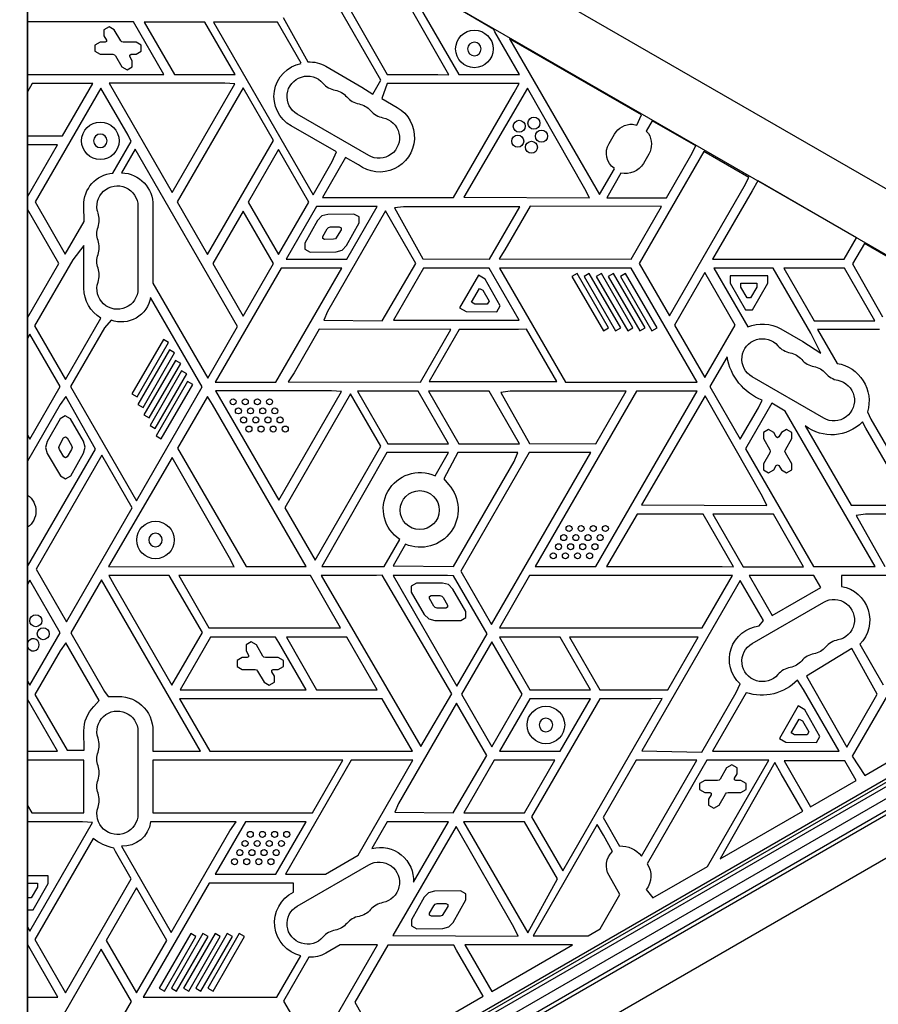
# Model space of a CAD drawing. Units: millimetres. Extents: x -3937 to 5248, y -6406 to 3765.
# Drawn here: x 1128 to 1700, y -870 to -214 of the extents above; entities that cross this region are included whole.
import ezdxf

# ---------------------------------------------------------------- set-up
doc = ezdxf.new("R2010")
doc.units = ezdxf.units.MM
doc.header["$LTSCALE"] = 20
doc.layers.add('2d', color=230, linetype='Continuous')

msp = doc.modelspace()

# ---------------------------------------------------------------- linework, layer by layer
at = {"layer": '2d'}
for p, q in [((1232.91, -54.22), (1896.63, -437.42)), ((1213.91, -87.13), (1877.63, -470.33)), ((1312.4, -145), (1372.8, -250.65)), ((1132.95, -165.8), (1132.95, -916.2)), ((1133.11, -165.8), (1133.11, -916.2)), ((1368.62, -254.49), (1324.01, -177.22)), ((1413.84, -250.8), (1373.84, -180.47)), ((1443.79, -220.77), (1382.1, -184.33)), ((1382.1, -184.33), (1420.39, -250.65)), ((1203.8, -215.65), (1133.11, -215.65)), ((1224.01, -250.65), (1203.8, -215.65)), ((1210.86, -215.74), (1231.07, -250.74)), ((1251.28, -215.74), (1210.86, -215.74)), ((1271.48, -250.74), (1251.28, -215.74)), ((1256.98, -215.8), (1323.36, -330.77)), ((1299.56, -215.8), (1256.98, -215.8)), ((1315.39, -243.23), (1299.56, -215.8)), ((1303.55, -212.65), (1319.97, -242.31)), ((1187.47, -218.82), (1184, -220.82)), ((1184, -220.82), (1184, -224.82)), ((1190.93, -220.82), (1187.47, -218.82)), ((1195.2, -228.21), (1190.93, -220.82)), ((1444.49, -222.32), (1443.79, -220.77)), ((1460.84, -250.65), (1444.49, -222.32)), ((1181.47, -229.21), (1178, -231.21)), ((1184.81, -229.21), (1181.47, -229.21)), ((1184, -224.82), (1185.67, -227.71)), ((1185.67, -228.71), (1184.81, -229.21)), ((1185.67, -227.71), (1185.67, -228.71)), ((1195.93, -228.94), (1195.2, -228.21)), ((1196.93, -229.21), (1195.93, -228.94)), ((1205.47, -229.21), (1196.93, -229.21)), ((1208.93, -231.21), (1205.47, -229.21)), ((1454.14, -226.82), (1514.14, -330.73)), ((1542.1, -277.6), (1454.14, -226.82)), ((1178, -231.21), (1178, -235.21)), ((1178, -235.21), (1181.47, -237.21)), ((1205.47, -237.21), (1208.93, -235.21)), ((1208.93, -235.21), (1208.93, -231.21)), ((1181.47, -237.21), (1190, -237.21)), ((1190, -237.21), (1191, -237.48)), ((1191, -237.48), (1191.74, -238.21)), ((1191.74, -238.21), (1196.01, -245.61)), ((1201.26, -237.71), (1202.13, -237.21)), ((1201.26, -238.71), (1201.26, -237.71)), ((1202.93, -241.61), (1201.26, -238.71)), ((1202.13, -237.21), (1205.47, -237.21)), ((1202.93, -245.61), (1202.93, -241.61)), ((1196.01, -245.61), (1199.47, -247.61)), ((1199.47, -247.61), (1202.93, -245.61)), ((1331.82, -245.11), (1355.9, -259.01)), ((1133.11, -250.65), (1224.01, -250.65)), ((1231.07, -250.74), (1271.48, -250.74)), ((1363.28, -263.75), (1368.62, -254.49)), ((1372.8, -250.65), (1406.57, -250.65)), ((1406.57, -250.65), (1413.84, -250.8)), ((1420.39, -250.65), (1460.84, -250.65)), ((1136.28, -256.65), (1133.11, -262.15)), ((1176.7, -256.65), (1136.28, -256.65)), ((1182, -259.69), (1138.21, -335.53)), ((1156.49, -291.65), (1176.7, -256.65)), ((1200.16, -291.15), (1182, -259.69)), ((1187.43, -256.55), (1229.48, -329.37)), ((1264.65, -256.55), (1187.43, -256.55)), ((1229.48, -329.37), (1271.31, -256.92)), ((1276.69, -259.59), (1232.82, -335.59)), ((1271.31, -256.92), (1264.65, -256.55)), ((1296.9, -294.59), (1276.69, -259.59)), ((1355.9, -259.01), (1363.28, -263.75)), ((1372.63, -256.65), (1369.15, -266.66)), ((1460.77, -256.65), (1372.63, -256.65)), ((1466.14, -259.82), (1423.78, -332.47)), ((1457.37, -262.65), (1460.77, -256.65)), ((1504.46, -326.86), (1466.14, -259.82)), ((1369.15, -266.66), (1379.46, -272.61)), ((1416.96, -332.65), (1457.37, -262.65)), ((1360.46, -304.7), (1312.82, -277.2)), ((1539.15, -284.52), (1542.1, -277.6)), ((1549.25, -281.54), (1545.27, -288.43)), ((1578.28, -298.29), (1549.25, -281.54)), ((1338.88, -302.3), (1308.82, -284.95)), ((1536.22, -283.82), (1539.15, -284.52)), ((1545.27, -288.43), (1546.84, -289.95)), ((1133.11, -291.65), (1156.49, -291.65)), ((1190.02, -316.4), (1202.25, -295.23)), ((1202.25, -295.23), (1200.16, -291.15)), ((1253.02, -370.59), (1296.9, -294.59)), ((1520.56, -296.71), (1524.18, -290.43)), ((1133.11, -332.29), (1153.11, -297.65)), ((1153.11, -297.65), (1133.11, -297.65)), ((1204.9, -300.44), (1195.8, -316.21)), ((1273.08, -418.53), (1204.9, -300.44)), ((1300.36, -300.7), (1280.15, -335.7)), ((1320.56, -335.7), (1300.36, -300.7)), ((1575.1, -304.74), (1578.28, -298.29)), ((1344.96, -306.09), (1329.63, -332.65)), ((1336.07, -308.76), (1338.88, -302.3)), ((1353.64, -310.82), (1344.96, -306.09)), ((1583.71, -302.05), (1540.71, -376.53)), ((1547.13, -303.68), (1543.51, -309.96)), ((1558.92, -332.76), (1575.1, -304.74)), ((1613.6, -319.31), (1583.71, -302.05)), ((1323.36, -330.77), (1336.07, -308.76)), ((1514.14, -330.73), (1524.13, -313.43)), ((1528.43, -316.48), (1519.03, -332.76)), ((1610.61, -325.24), (1613.6, -319.31)), ((1619.62, -321.45), (1615.81, -328.24)), ((1685.5, -359.48), (1619.62, -321.45)), ((1507.44, -332.83), (1504.46, -326.86)), ((1560.85, -411.42), (1610.61, -325.24)), ((1329.63, -332.65), (1416.96, -332.65)), ((1423.78, -332.47), (1507.44, -332.83)), ((1519.03, -332.76), (1558.92, -332.76)), ((1615.81, -328.24), (1589.59, -373.65)), ((1154.01, -376.65), (1133.11, -340.45)), ((1138.21, -335.53), (1158.29, -370.31)), ((1170.85, -348.55), (1170.67, -338.15)), ((1206.65, -338.5), (1206.65, -393.5)), ((1216.67, -338.15), (1216.68, -389.75)), ((1232.82, -335.59), (1253.02, -370.59)), ((1280.15, -335.7), (1300.36, -370.7)), ((1300.36, -370.7), (1320.56, -335.7)), ((1325.65, -338.65), (1305.45, -373.65)), ((1366.07, -338.65), (1325.65, -338.65)), ((1345.86, -373.65), (1366.07, -338.65)), ((1383.68, -338.77), (1377.51, -339.61)), ((1377.51, -339.61), (1396.55, -373.53)), ((1461.03, -338.77), (1383.68, -338.77)), ((1440.83, -373.77), (1461.03, -338.77)), ((1467.98, -338.39), (1451.17, -367.52)), ((1555.59, -338.65), (1467.98, -338.39)), ((1535.31, -373.78), (1555.59, -338.65)), ((1276.68, -341.7), (1256.48, -376.7)), ((1296.89, -376.7), (1276.68, -341.7)), ((1329.22, -344.96), (1326.32, -347.92)), ((1333.23, -343.88), (1329.22, -344.96)), ((1371.55, -341.54), (1332.88, -408.53)), ((1350.53, -343.64), (1333.23, -343.88)), ((1354.01, -345.6), (1350.53, -343.64)), ((1354.06, -349.6), (1354.01, -345.6)), ((1391.76, -376.53), (1371.55, -341.54)), ((1158.29, -370.31), (1170.85, -348.55)), ((1326.32, -347.92), (1317.84, -363.02)), ((1329.9, -358.58), (1332.74, -353.53)), ((1332.74, -353.53), (1333.7, -352.54)), ((1333.7, -352.54), (1335.04, -352.18)), ((1335.04, -352.18), (1340.82, -352.1)), ((1342, -354.09), (1338.2, -360.13)), ((1340.82, -352.1), (1341.99, -352.76)), ((1341.99, -352.76), (1342, -354.09)), ((1345.57, -364.7), (1354.06, -349.6)), ((1329.92, -359.92), (1329.9, -358.58)), ((1331.08, -360.57), (1329.92, -359.92)), ((1336.87, -360.5), (1331.08, -360.57)), ((1338.2, -360.13), (1336.87, -360.5)), ((1677.32, -373.65), (1685.5, -359.48)), ((1170.67, -364.65), (1163.21, -374.16)), ((1170.67, -393.15), (1170.67, -364.65)), ((1317.84, -363.02), (1317.88, -367.02)), ((1317.88, -367.02), (1321.37, -368.98)), ((1342.68, -367.66), (1345.57, -364.7)), ((1690.69, -363.39), (1682.87, -376.95)), ((1714.98, -377.41), (1690.69, -363.39)), ((1305.45, -373.65), (1345.86, -373.65)), ((1321.37, -368.98), (1338.69, -368.78)), ((1338.69, -368.78), (1342.68, -367.66)), ((1396.55, -373.53), (1440.83, -373.77)), ((1451.17, -367.52), (1447.34, -373.52)), ((1447.34, -373.52), (1535.31, -373.78)), ((1589.59, -373.65), (1677.32, -373.65)), ((1133.11, -412.85), (1154.01, -376.65)), ((1163.21, -374.16), (1137.79, -418.19)), ((1256.48, -376.7), (1276.68, -411.7)), ((1302.02, -379.74), (1258.14, -455.74)), ((1276.68, -411.7), (1296.89, -376.7)), ((1298.55, -455.74), (1342.43, -379.74)), ((1342.43, -379.74), (1302.02, -379.74)), ((1369.41, -414.76), (1391.76, -376.53)), ((1396.94, -379.65), (1376.9, -414.35)), ((1436.59, -379.65), (1396.94, -379.65)), ((1440.69, -379.65), (1436.59, -379.65)), ((1460.73, -414.35), (1440.69, -379.65)), ((1447.59, -379.69), (1491.46, -455.69)), ((1535.34, -379.69), (1447.59, -379.69)), ((1579.22, -455.69), (1535.34, -379.69)), ((1540.71, -376.53), (1560.85, -411.42)), ((1630.01, -379.66), (1590.42, -379.66)), ((1590.42, -379.66), (1613.09, -418.93)), ((1655.11, -423.14), (1630.01, -379.66)), ((1636.95, -379.74), (1657.15, -414.74)), ((1677.36, -379.74), (1636.95, -379.74)), ((1697.57, -414.74), (1677.36, -379.74)), ((1682.87, -376.95), (1702.78, -412.24)), ((1433.58, -384.49), (1420.98, -406.08)), ((1437.96, -387.04), (1433.58, -384.49)), ((1448.07, -404.74), (1437.96, -387.04)), ((1499.28, -383.24), (1495.82, -385.24)), ((1495.82, -385.24), (1516.81, -421.6)), ((1520.28, -419.6), (1499.28, -383.24)), ((1507.37, -383.24), (1503.9, -385.24)), ((1503.9, -385.24), (1524.89, -421.6)), ((1528.36, -419.6), (1507.37, -383.24)), ((1515.45, -383.24), (1511.99, -385.24)), ((1511.99, -385.24), (1532.98, -421.6)), ((1536.44, -419.6), (1515.45, -383.24)), ((1523.53, -383.24), (1520.07, -385.24)), ((1520.07, -385.24), (1541.06, -421.6)), ((1544.52, -419.6), (1523.53, -383.24)), ((1531.62, -383.24), (1528.15, -385.24)), ((1528.15, -385.24), (1549.14, -421.6)), ((1552.61, -419.6), (1531.62, -383.24)), ((1584.41, -382.7), (1564.2, -417.7)), ((1604.62, -417.7), (1584.41, -382.7)), ((1601.25, -384.77), (1601.25, -389.84)), ((1626.25, -384.77), (1601.25, -384.77)), ((1626.25, -389.84), (1626.25, -384.77)), ((1216.68, -389.75), (1253.19, -452.99)), ((1428.93, -402.39), (1434.27, -393.22)), ((1434.27, -393.22), (1436.46, -394.5)), ((1601.25, -389.84), (1611.44, -407.49)), ((1608.44, -389.77), (1619.05, -389.77)), ((1608.44, -392.3), (1608.44, -389.77)), ((1612.59, -399.49), (1608.44, -392.3)), ((1619.05, -392.3), (1614.9, -399.49)), ((1616.06, -407.49), (1626.25, -389.84)), ((1619.05, -389.77), (1619.05, -392.3)), ((1249.5, -458.82), (1215.07, -399.19)), ((1436.46, -394.5), (1440.58, -401.71)), ((1614.9, -399.49), (1612.59, -399.49)), ((1420.98, -406.08), (1425.36, -408.64)), ((1431.12, -403.66), (1428.93, -402.39)), ((1439.42, -403.7), (1431.12, -403.66)), ((1440.58, -401.71), (1439.42, -403.7)), ((1445.74, -408.73), (1448.07, -404.74)), ((1158.37, -453.83), (1181.91, -413.05)), ((1332.88, -408.53), (1330.52, -414.29)), ((1425.36, -408.64), (1445.74, -408.73)), ((1611.44, -407.49), (1616.06, -407.49)), ((1137.79, -418.19), (1158.37, -453.83)), ((1184.39, -419.47), (1161.79, -458.62)), ((1188.81, -414.35), (1184.39, -419.47)), ((1253.19, -452.99), (1273.08, -418.53)), ((1330.52, -414.29), (1369.41, -414.76)), ((1376.9, -414.35), (1460.73, -414.35)), ((1516.81, -421.6), (1520.28, -419.6)), ((1524.89, -421.6), (1528.36, -419.6)), ((1532.98, -421.6), (1536.44, -419.6)), ((1541.06, -421.6), (1544.52, -419.6)), ((1549.14, -421.6), (1552.61, -419.6)), ((1564.2, -417.7), (1584.41, -452.7)), ((1584.41, -452.7), (1604.62, -417.7)), ((1657.15, -414.74), (1697.57, -414.74)), ((1134.66, -423.7), (1133.11, -426.39)), ((1154.86, -458.7), (1134.66, -423.7)), ((1327.51, -420.39), (1310.7, -449.52)), ((1415.12, -420.65), (1327.51, -420.39)), ((1394.84, -455.78), (1415.12, -420.65)), ((1420.8, -420.65), (1400.8, -455.28)), ((1460.26, -420.65), (1420.8, -420.65)), ((1465.59, -420.47), (1460.26, -420.65)), ((1485.69, -455.28), (1465.59, -420.47)), ((1634.93, -420.11), (1649.65, -428.6)), ((1661.56, -436.31), (1655.11, -423.14)), ((1659.45, -420.57), (1672.52, -443.2)), ((1700.76, -420.57), (1659.45, -420.57)), ((1223.61, -427.21), (1202.61, -463.57)), ((1206.08, -465.57), (1227.07, -429.21)), ((1227.07, -429.21), (1223.61, -427.21)), ((1649.65, -428.6), (1661.56, -436.31)), ((1227.65, -434.21), (1206.66, -470.57)), ((1210.12, -472.57), (1231.11, -436.21)), ((1231.11, -436.21), (1227.65, -434.21)), ((1599.18, -438.86), (1587.76, -458.65)), ((1231.69, -441.21), (1210.7, -477.57)), ((1214.16, -479.57), (1235.15, -443.21)), ((1235.15, -443.21), (1231.69, -441.21)), ((1235.73, -448.21), (1214.74, -484.57)), ((1218.2, -486.57), (1239.19, -450.21)), ((1239.19, -450.21), (1235.73, -448.21)), ((1310.7, -449.52), (1306.87, -455.52)), ((1663.56, -479.7), (1615.93, -452.2)), ((1134.66, -493.7), (1154.86, -458.7)), ((1161.79, -458.62), (1205.7, -534.68)), ((1205.7, -534.68), (1249.5, -458.82)), ((1239.77, -455.21), (1218.78, -491.57)), ((1222.24, -493.57), (1243.24, -457.21)), ((1243.24, -457.21), (1239.77, -455.21)), ((1258.14, -455.74), (1298.55, -455.74)), ((1306.87, -455.52), (1394.84, -455.78)), ((1400.8, -455.28), (1485.69, -455.28)), ((1491.46, -455.69), (1579.22, -455.69)), ((1587.76, -458.65), (1608.01, -493.73)), ((1158.68, -465.21), (1154.84, -470.65)), ((1178.37, -500.26), (1158.68, -465.21)), ((1202.61, -463.57), (1206.08, -465.57)), ((1252.99, -465.2), (1233.12, -499.61)), ((1256.46, -470.65), (1252.99, -465.2)), ((1335.67, -461.55), (1258.45, -461.55)), ((1258.45, -461.55), (1300.49, -534.37)), ((1300.49, -534.37), (1342.32, -461.92)), ((1348.4, -463.4), (1304.52, -539.4)), ((1342.32, -461.92), (1335.67, -461.55)), ((1368.61, -498.4), (1348.4, -463.4)), ((1352.89, -461.74), (1373.1, -496.74)), ((1393.3, -461.74), (1352.89, -461.74)), ((1413.51, -496.74), (1393.3, -461.74)), ((1400.23, -461.74), (1420.44, -496.74)), ((1440.65, -461.74), (1400.23, -461.74)), ((1460.85, -496.74), (1440.65, -461.74)), ((1454.7, -461.77), (1448.53, -462.61)), ((1448.53, -462.61), (1467.57, -496.53)), ((1532.05, -461.77), (1454.7, -461.77)), ((1538.8, -461.62), (1471.25, -578.62)), ((1511.66, -578.62), (1579.21, -461.62)), ((1511.85, -496.77), (1532.05, -461.77)), ((1579.21, -461.62), (1538.8, -461.62)), ((1584.5, -464.82), (1542.14, -537.47)), ((1622.82, -531.86), (1584.5, -464.82)), ((1154.84, -470.65), (1133.11, -508.29)), ((1206.66, -470.57), (1210.12, -472.57)), ((1318.81, -578.65), (1256.46, -470.65)), ((1628.98, -469.79), (1611.43, -500.18)), ((1620.12, -472.76), (1622.64, -467.77)), ((1637.98, -474.99), (1628.98, -469.79)), ((1158.28, -478.18), (1154.83, -480.2)), ((1161.75, -480.16), (1158.28, -478.18)), ((1210.7, -477.57), (1214.16, -479.57)), ((1608.01, -493.73), (1620.12, -472.76)), ((1697.83, -578.65), (1637.98, -474.99)), ((1692.76, -475.47), (1694.93, -480.39)), ((1154.83, -480.2), (1146.25, -495.25)), ((1170.5, -495.11), (1161.75, -480.16)), ((1214.74, -484.57), (1218.2, -486.57)), ((1651.32, -484.85), (1681.79, -537.63)), ((1691.64, -486.41), (1689.34, -482.22)), ((1694.93, -480.39), (1726.42, -534.65)), ((1133.11, -491.02), (1134.66, -493.7)), ((1218.78, -491.57), (1222.24, -493.57)), ((1626.85, -487.31), (1623.39, -489.31)), ((1623.39, -489.31), (1623.39, -493.31)), ((1630.32, -489.31), (1626.85, -487.31)), ((1631.99, -492.21), (1630.32, -489.31)), ((1635.39, -489.31), (1633.72, -492.21)), ((1638.85, -487.31), (1635.39, -489.31)), ((1642.32, -489.31), (1638.85, -487.31)), ((1642.32, -493.31), (1642.32, -489.31)), ((1721.21, -537.63), (1691.64, -486.41)), ((1146.25, -495.25), (1145.2, -499.26)), ((1153.96, -499.2), (1154.31, -497.86)), ((1154.31, -497.86), (1157.18, -492.83)), ((1157.18, -492.83), (1158.33, -492.16)), ((1158.33, -492.16), (1159.49, -492.82)), ((1159.49, -492.82), (1162.42, -497.81)), ((1162.42, -497.81), (1162.78, -499.15)), ((1171.6, -499.11), (1170.5, -495.11)), ((1324.73, -574.4), (1368.61, -498.4)), ((1373.1, -496.74), (1413.51, -496.74)), ((1420.44, -496.74), (1460.85, -496.74)), ((1467.57, -496.53), (1511.85, -496.77)), ((1623.39, -493.31), (1627.66, -500.71)), ((1632.85, -492.71), (1631.99, -492.21)), ((1633.72, -492.21), (1632.85, -492.71)), ((1638.05, -500.71), (1642.32, -493.31)), ((1133.11, -578.66), (1178.37, -500.26)), ((1182.7, -504.4), (1138.82, -580.4)), ((1145.2, -499.26), (1146.3, -503.25)), ((1146.3, -503.25), (1155.04, -518.2)), ((1154.33, -500.53), (1153.96, -499.2)), ((1157.25, -505.53), (1154.33, -500.53)), ((1162.42, -500.49), (1159.57, -505.51)), ((1161.97, -518.16), (1170.5, -503.11)), ((1162.78, -499.15), (1162.42, -500.49)), ((1170.5, -503.11), (1171.6, -499.11)), ((1202.91, -539.4), (1182.7, -504.4)), ((1233.12, -499.61), (1278.75, -578.65)), ((1372.59, -502.65), (1329.23, -578.65)), ((1413.58, -502.65), (1372.59, -502.65)), ((1404.61, -518.18), (1413.58, -502.65)), ((1419.72, -502.65), (1410.51, -520.19)), ((1459.79, -502.65), (1419.72, -502.65)), ((1467.37, -502.65), (1421.77, -581.63)), ((1442.27, -617.14), (1508.37, -502.65)), ((1457.37, -508.65), (1459.79, -502.65)), ((1501.25, -502.65), (1467.37, -502.65)), ((1508.37, -502.65), (1501.25, -502.65)), ((1611.43, -500.18), (1656.74, -578.65)), ((1627.66, -502.71), (1623.39, -510.1)), ((1627.66, -500.71), (1627.93, -501.71)), ((1627.93, -501.71), (1627.66, -502.71)), ((1637.78, -501.71), (1638.05, -500.71)), ((1638.05, -502.71), (1637.78, -501.71)), ((1642.32, -510.1), (1638.05, -502.71)), ((1158.41, -506.19), (1157.25, -505.53)), ((1159.57, -505.51), (1158.41, -506.19)), ((1229.43, -505.82), (1187.07, -578.47)), ((1267.75, -572.86), (1229.43, -505.82)), ((1416.96, -578.65), (1457.37, -508.65)), ((1623.39, -510.1), (1623.39, -514.1)), ((1630.32, -514.1), (1631.99, -511.21)), ((1631.99, -511.21), (1632.85, -510.71)), ((1632.85, -510.71), (1633.72, -511.21)), ((1633.72, -511.21), (1635.39, -514.1)), ((1642.32, -514.1), (1642.32, -510.1)), ((1155.04, -518.2), (1158.52, -520.18)), ((1158.52, -520.18), (1161.97, -518.16)), ((1623.39, -514.1), (1626.85, -516.1)), ((1626.85, -516.1), (1630.32, -514.1)), ((1635.39, -514.1), (1638.85, -516.1)), ((1638.85, -516.1), (1642.32, -514.1)), ((1410.51, -520.19), (1413.66, -523.99)), ((1542.14, -537.47), (1625.8, -537.83)), ((1625.8, -537.83), (1622.82, -531.86)), ((1681.79, -537.63), (1721.21, -537.63)), ((1159.03, -615.4), (1202.91, -539.4)), ((1304.52, -539.4), (1324.73, -574.4)), ((1539.22, -543.57), (1518.97, -578.65)), ((1583.26, -543.57), (1539.22, -543.57)), ((1603.55, -578.71), (1583.26, -543.57)), ((1589.6, -543.74), (1609.81, -578.74)), ((1630.02, -543.74), (1589.6, -543.74)), ((1650.22, -578.74), (1630.02, -543.74)), ((1691.41, -543.77), (1685.24, -544.61)), ((1685.24, -544.61), (1704.28, -578.53)), ((1768.76, -543.77), (1691.41, -543.77)), ((1370.78, -578.65), (1381.21, -560.57)), ((1385.01, -563.68), (1376.69, -578.08)), ((1127.9, -1055.5), (1973.14, -567.5)), ((1129.1, -1057.69), (1974.44, -569.64)), ((1135.07, -1062.33), (1975.47, -577.13)), ((1270.72, -578.83), (1267.75, -572.86)), ((1981.79, -581.56), (1135.75, -1070.02)), ((1138.82, -580.4), (1159.03, -615.4)), ((1187.07, -578.47), (1270.72, -578.83)), ((1278.75, -578.65), (1318.81, -578.65)), ((1329.23, -578.65), (1370.78, -578.65)), ((1376.69, -578.08), (1416.96, -578.65)), ((1421.77, -581.63), (1442.27, -617.14)), ((1471.25, -578.62), (1511.66, -578.62)), ((1518.97, -578.65), (1595.94, -578.65)), ((1595.94, -578.65), (1603.55, -578.71)), ((1609.81, -578.74), (1650.22, -578.74)), ((1656.74, -578.65), (1697.83, -578.65)), ((1134.66, -587.7), (1133.11, -590.39)), ((1154.86, -622.7), (1134.66, -587.7)), ((1981.61, -584.55), (1138.43, -1071.36)), ((1182.36, -587.39), (1161.89, -622.85)), ((1248.33, -701.65), (1182.36, -587.39)), ((1187.19, -584.65), (1190.64, -590.65)), ((1227.41, -584.65), (1187.19, -584.65)), ((1249.62, -622.56), (1227.41, -584.65)), ((1233.95, -584.65), (1253.99, -619.36)), ((1321.64, -584.65), (1233.95, -584.65)), ((1341.68, -619.36), (1321.64, -584.65)), ((1328.82, -584.65), (1395.19, -698.54)), ((1365.58, -584.65), (1328.82, -584.65)), ((1369.51, -584.42), (1365.58, -584.65)), ((1415.74, -663.44), (1369.51, -584.42)), ((1412.92, -584.65), (1376.7, -584.65)), ((1376.7, -584.65), (1419.2, -658.27)), ((1392.26, -589.57), (1388.8, -591.57)), ((1409.58, -589.57), (1392.26, -589.57)), ((1413.58, -590.64), (1409.58, -589.57)), ((1416.91, -584.76), (1412.92, -584.65)), ((1439.28, -623.5), (1416.91, -584.76)), ((1467.61, -584.65), (1447.49, -619.51)), ((1595.94, -584.65), (1467.61, -584.65)), ((1607.92, -587.9), (1542.39, -701.4)), ((1582.69, -619.51), (1602.83, -584.61)), ((1602.83, -584.61), (1595.94, -584.65)), ((1623.46, -614.56), (1607.92, -587.9)), ((1613.89, -584.65), (1629.26, -611.26)), ((1657.08, -584.65), (1613.89, -584.65)), ((1661.64, -592.56), (1657.08, -584.65)), ((1675.4, -584.65), (1675.4, -591.81)), ((1745.3, -584.65), (1675.4, -584.65)), ((1190.64, -590.65), (1229.36, -657.66)), ((1388.8, -591.57), (1388.8, -595.57)), ((1388.8, -595.57), (1397.46, -610.57)), ((1416.49, -593.61), (1413.58, -590.64)), ((1425.17, -608.57), (1416.49, -593.61)), ((1629.26, -611.26), (1661.64, -592.56)), ((1400.89, -598.58), (1402.04, -597.91)), ((1400.89, -599.91), (1400.89, -598.58)), ((1403.78, -604.93), (1400.89, -599.91)), ((1402.04, -597.91), (1407.83, -597.91)), ((1407.83, -597.91), (1409.17, -598.27)), ((1409.17, -598.27), (1410.14, -599.26)), ((1410.14, -599.26), (1413.04, -604.26)), ((1615.93, -629.8), (1663.56, -602.3)), ((1404.76, -605.9), (1403.78, -604.93)), ((1406.1, -606.26), (1404.76, -605.9)), ((1411.88, -606.26), (1406.1, -606.26)), ((1413.04, -605.59), (1411.88, -606.26)), ((1413.04, -604.26), (1413.04, -605.59)), ((1425.17, -612.57), (1425.17, -608.57)), ((1397.46, -610.57), (1400.39, -613.5)), ((1400.39, -613.5), (1404.39, -614.57)), ((1404.39, -614.57), (1421.71, -614.57)), ((1421.71, -614.57), (1425.17, -612.57)), ((1620.67, -618.2), (1623.46, -614.56)), ((1134.66, -657.7), (1154.86, -622.7)), ((1161.89, -622.85), (1184.39, -661.82)), ((1229.36, -657.66), (1249.62, -622.56)), ((1253.99, -619.36), (1341.68, -619.36)), ((1447.49, -619.51), (1582.69, -619.51)), ((1158.58, -629.41), (1154.84, -634.65)), ((1180.8, -667.89), (1158.58, -629.41)), ((1255.06, -625.65), (1234.85, -660.65)), ((1298.29, -625.65), (1255.06, -625.65)), ((1282.15, -628.82), (1278.69, -630.82)), ((1285.62, -630.82), (1282.15, -628.82)), ((1300.62, -629.15), (1298.29, -625.65)), ((1318.81, -660.65), (1300.62, -629.15)), ((1305.55, -625.74), (1325.75, -660.74)), ((1345.96, -625.74), (1305.55, -625.74)), ((1366.17, -660.74), (1345.96, -625.74)), ((1419.2, -658.27), (1439.28, -623.5)), ((1442.38, -628.7), (1422.18, -663.7)), ((1462.59, -663.7), (1442.38, -628.7)), ((1447.57, -625.74), (1467.78, -660.74)), ((1487.99, -625.74), (1447.57, -625.74)), ((1508.2, -660.74), (1487.99, -625.74)), ((1494.14, -625.65), (1514.34, -660.65)), ((1580.03, -625.65), (1494.14, -625.65)), ((1559.82, -660.65), (1580.03, -625.65)), ((1726.17, -629.32), (1682.56, -704.86)), ((1154.84, -634.65), (1138.03, -663.77)), ((1278.69, -630.82), (1278.69, -634.82)), ((1278.69, -634.82), (1280.36, -637.71)), ((1289.89, -638.21), (1285.62, -630.82)), ((1682.34, -633.29), (1652.19, -651.72)), ((1699.15, -663.61), (1682.34, -633.29)), ((1687.62, -630.39), (1703.26, -657.47)), ((1276.15, -639.21), (1272.69, -641.21)), ((1272.69, -641.21), (1272.69, -645.21)), ((1279.49, -639.21), (1276.15, -639.21)), ((1280.36, -638.71), (1279.49, -639.21)), ((1280.36, -637.71), (1280.36, -638.71)), ((1290.62, -638.94), (1289.89, -638.21)), ((1291.62, -639.21), (1290.62, -638.94)), ((1300.16, -639.21), (1291.62, -639.21)), ((1303.62, -641.21), (1300.16, -639.21)), ((1303.62, -645.21), (1303.62, -641.21)), ((1272.69, -645.21), (1276.15, -647.21)), ((1276.15, -647.21), (1284.69, -647.21)), ((1284.69, -647.21), (1285.69, -647.48)), ((1285.69, -647.48), (1286.42, -648.21)), ((1286.42, -648.21), (1290.69, -655.61)), ((1295.95, -647.71), (1296.81, -647.21)), ((1295.95, -648.71), (1295.95, -647.71)), ((1297.62, -651.61), (1295.95, -648.71)), ((1296.81, -647.21), (1300.16, -647.21)), ((1300.16, -647.21), (1303.62, -645.21)), ((1133.11, -655.02), (1134.66, -657.7)), ((1290.69, -655.61), (1294.15, -657.61)), ((1294.15, -657.61), (1297.62, -655.61)), ((1297.62, -655.61), (1297.62, -651.61)), ((1650.12, -660.5), (1646.15, -654.24)), ((1652.19, -651.72), (1679.04, -698.88)), ((1171.28, -1028.14), (1805.81, -661.8)), ((1184.39, -661.82), (1186.77, -665.28)), ((1234.85, -660.65), (1318.81, -660.65)), ((1325.75, -660.74), (1366.17, -660.74)), ((1467.78, -660.74), (1508.2, -660.74)), ((1514.34, -660.65), (1559.82, -660.65)), ((1582.35, -702.18), (1605.28, -662.47)), ((1611.96, -662.63), (1589.43, -701.65)), ((1605.28, -662.47), (1607.85, -656.83)), ((1673.88, -701.65), (1650.12, -660.5)), ((1153.08, -701.55), (1133.11, -666.95)), ((1138.03, -663.77), (1159.5, -700.95)), ((1177.35, -671.95), (1180.8, -667.89)), ((1186.77, -665.28), (1191.2, -665.28)), ((1234.3, -666.65), (1254.5, -701.65)), ((1369.4, -666.65), (1234.3, -666.65)), ((1389.6, -701.65), (1369.4, -666.65)), ((1395.19, -698.54), (1415.74, -663.44)), ((1422.18, -663.7), (1442.38, -698.7)), ((1442.38, -698.7), (1462.59, -663.7)), ((1467.68, -666.65), (1447.47, -701.65)), ((1508.1, -666.65), (1467.68, -666.65)), ((1514.43, -666.65), (1468.95, -745.43)), ((1487.89, -701.65), (1508.1, -666.65)), ((1489.67, -781.31), (1555.96, -666.5)), ((1548.6, -666.65), (1514.43, -666.65)), ((1555.96, -666.5), (1548.6, -666.65)), ((1679.04, -698.88), (1698.13, -665.65)), ((1698.13, -665.65), (1699.15, -663.61)), ((1418.89, -669.54), (1380.22, -736.53)), ((1439.1, -704.53), (1418.89, -669.54)), ((1646.62, -671.49), (1634.03, -693.08)), ((1651.01, -674.04), (1646.62, -671.49)), ((1661.11, -691.74), (1651.01, -674.04)), ((1641.97, -689.39), (1647.32, -680.22)), ((1647.32, -680.22), (1649.51, -681.5)), ((1649.51, -681.5), (1653.62, -688.71)), ((1690.91, -717.77), (1756.13, -680.11)), ((1170.82, -700.95), (1170.67, -688.15)), ((1206.65, -688.5), (1206.65, -743.5)), ((1216.67, -688.15), (1216.58, -701.65)), ((1653.62, -688.71), (1652.46, -690.7)), ((1634.03, -693.08), (1638.41, -695.64)), ((1644.16, -690.66), (1641.97, -689.39)), ((1652.46, -690.7), (1644.16, -690.66)), ((1658.79, -695.73), (1661.11, -691.74)), ((1133.11, -701.65), (1146.18, -701.65)), ((1146.18, -701.65), (1153.08, -701.55)), ((1159.5, -700.95), (1170.82, -700.95)), ((1216.58, -701.65), (1248.33, -701.65)), ((1254.5, -701.65), (1389.6, -701.65)), ((1447.47, -701.65), (1487.89, -701.65)), ((1542.39, -701.4), (1582.35, -702.18)), ((1589.43, -701.65), (1673.88, -701.65)), ((1638.41, -695.64), (1658.79, -695.73)), ((1170.67, -707.65), (1133.11, -707.65)), ((1170.67, -742.65), (1170.67, -707.65)), ((1216.67, -707.65), (1216.67, -742.65)), ((1343.2, -707.65), (1216.67, -707.65)), ((1348.77, -707.65), (1304.89, -783.65)), ((1322.99, -742.65), (1343.2, -707.65)), ((1389.81, -707.65), (1348.77, -707.65)), ((1353.33, -770.84), (1389.81, -707.65)), ((1416.75, -742.76), (1439.1, -704.53)), ((1444.01, -707.65), (1423.8, -742.65)), ((1484.43, -707.65), (1444.01, -707.65)), ((1464.22, -742.65), (1484.43, -707.65)), ((1538.59, -707.65), (1516.6, -745.73)), ((1578.97, -707.65), (1538.59, -707.65)), ((1542.12, -771.48), (1578.97, -707.65)), ((1585.76, -707.65), (1545.93, -776.63)), ((1626.98, -707.65), (1585.76, -707.65)), ((1586.11, -778.44), (1626.98, -707.65)), ((1637.18, -708.16), (1654.78, -738.64)), ((1677.68, -708.16), (1637.18, -708.16)), ((1685.16, -721.1), (1677.68, -708.16)), ((1682.56, -704.86), (1690.91, -717.77)), ((1598.9, -712.78), (1594.63, -720.18)), ((1631.05, -709.19), (1594.65, -773.28)), ((1602.36, -710.78), (1598.9, -712.78)), ((1605.82, -712.78), (1602.36, -710.78)), ((1605.82, -716.78), (1605.82, -712.78)), ((1635.2, -716.65), (1631.05, -709.19)), ((1584.36, -721.18), (1580.89, -723.18)), ((1592.9, -721.18), (1584.36, -721.18)), ((1593.9, -720.91), (1592.9, -721.18)), ((1594.63, -720.18), (1593.9, -720.91)), ((1604.15, -719.68), (1605.82, -716.78)), ((1604.15, -720.68), (1604.15, -719.68)), ((1605.02, -721.18), (1604.15, -720.68)), ((1608.36, -721.18), (1605.02, -721.18)), ((1611.83, -723.18), (1608.36, -721.18)), ((1649.59, -741.57), (1635.2, -716.65)), ((1654.78, -738.64), (1685.16, -721.1)), ((1580.89, -723.18), (1580.89, -727.18)), ((1580.89, -727.18), (1584.36, -729.18)), ((1608.36, -729.18), (1611.83, -727.18)), ((1611.83, -727.18), (1611.83, -723.18)), ((1584.36, -729.18), (1587.7, -729.18)), ((1588.57, -730.68), (1586.89, -733.57)), ((1586.89, -733.57), (1586.89, -737.57)), ((1587.7, -729.18), (1588.57, -729.68)), ((1588.57, -729.68), (1588.57, -730.68)), ((1593.82, -737.57), (1598.09, -730.18)), ((1598.09, -730.18), (1598.82, -729.44)), ((1598.82, -729.44), (1599.82, -729.18)), ((1599.82, -729.18), (1608.36, -729.18)), ((1133.11, -737.81), (1135.9, -742.65)), ((1380.22, -736.53), (1377.86, -742.29)), ((1586.89, -737.57), (1590.36, -739.57)), ((1590.36, -739.57), (1593.82, -737.57)), ((1135.9, -742.65), (1170.67, -742.65)), ((1216.67, -742.65), (1322.99, -742.65)), ((1377.86, -742.29), (1416.75, -742.76)), ((1423.8, -742.65), (1464.22, -742.65)), ((1468.95, -745.43), (1489.67, -781.31)), ((1516.6, -745.73), (1527.62, -764.82)), ((1594.65, -773.28), (1649.59, -741.57)), ((1169.76, -748.74), (1133.11, -748.74)), ((1134.59, -821.56), (1176.41, -749.11)), ((1176.41, -749.11), (1169.76, -748.74)), ((1272.11, -748.65), (1215.07, -748.65)), ((1278.31, -748.65), (1258.1, -783.65)), ((1268, -754.65), (1272.11, -748.65)), ((1318.73, -748.65), (1278.31, -748.65)), ((1298.52, -783.65), (1318.73, -748.65)), ((1372.83, -748.65), (1362.54, -766.47)), ((1413.58, -748.65), (1372.83, -748.65)), ((1418.8, -751.82), (1376.44, -824.47)), ((1390.27, -789.02), (1413.58, -748.65)), ((1457.12, -818.86), (1418.8, -751.82)), ((1423.58, -748.65), (1466.38, -822.78)), ((1464.3, -748.65), (1423.58, -748.65)), ((1486.24, -786.65), (1464.3, -748.65)), ((1512.75, -750.56), (1469.98, -824.65)), ((1516.84, -757.65), (1512.75, -750.56)), ((1176.75, -759.88), (1137.9, -827.16)), ((1228.88, -822.42), (1268, -754.65)), ((1522.77, -768.57), (1516.84, -757.65)), ((1191.74, -768.56), (1190.61, -766.36)), ((1195.7, -764.95), (1228.88, -822.42)), ((1725.7, -761.17), (1419.18, -938.14)), ((1202.19, -786.65), (1191.74, -768.56)), ((1331.68, -783.65), (1353.33, -770.84)), ((1312.82, -804.8), (1360.46, -777.3)), ((1549.82, -799.38), (1586.11, -778.44)), ((1146.97, -784.63), (1133.11, -784.63)), ((1146.97, -789.7), (1146.97, -784.63)), ((1158.35, -862.57), (1202.19, -786.65)), ((1258.1, -783.65), (1298.52, -783.65)), ((1304.89, -783.65), (1331.68, -783.65)), ((1466.38, -822.78), (1486.24, -786.65)), ((1527.85, -797.19), (1520.56, -784.56)), ((1133.11, -789.63), (1139.77, -789.63)), ((1139.77, -792.17), (1135.62, -799.35)), ((1136.78, -807.35), (1146.97, -789.7)), ((1139.77, -789.63), (1139.77, -792.17)), ((1205.67, -792.7), (1185.46, -827.7)), ((1225.88, -827.7), (1205.67, -792.7)), ((1254.07, -789.65), (1210.19, -865.65)), ((1310.36, -789.65), (1254.07, -789.65)), ((1310.27, -795.53), (1310.36, -789.65)), ((1545.3, -793.89), (1549.82, -799.38)), ((1133.31, -799.35), (1133.11, -799)), ((1135.62, -799.35), (1133.31, -799.35)), ((1397.43, -798.97), (1388.94, -814.07)), ((1400.32, -796.01), (1397.43, -798.97)), ((1404.33, -794.93), (1400.32, -796.01)), ((1421.63, -794.69), (1404.33, -794.93)), ((1425.11, -796.65), (1421.63, -794.69)), ((1425.16, -800.65), (1425.11, -796.65)), ((1514.7, -819.97), (1527.85, -797.19)), ((1401, -809.63), (1403.84, -804.58)), ((1403.84, -804.58), (1404.8, -803.59)), ((1404.8, -803.59), (1406.14, -803.23)), ((1406.14, -803.23), (1411.92, -803.15)), ((1413.1, -805.14), (1409.3, -811.18)), ((1411.92, -803.15), (1413.09, -803.81)), ((1413.09, -803.81), (1413.1, -805.14)), ((1416.67, -815.75), (1425.16, -800.65)), ((1133.11, -807.35), (1136.78, -807.35)), ((1401.02, -810.96), (1401, -809.63)), ((1402.18, -811.62), (1401.02, -810.96)), ((1407.97, -811.55), (1402.18, -811.62)), ((1409.3, -811.18), (1407.97, -811.55)), ((1133.11, -819), (1134.59, -821.56)), ((1388.94, -814.07), (1388.98, -818.07)), ((1388.98, -818.07), (1392.47, -820.03)), ((1392.47, -820.03), (1409.79, -819.83)), ((1409.79, -819.83), (1413.78, -818.71)), ((1413.78, -818.71), (1416.67, -815.75)), ((1460.1, -824.83), (1457.12, -818.86)), ((1506.6, -824.65), (1514.7, -819.97)), ((1241.9, -823.1), (1220.91, -859.45)), ((1224.37, -861.45), (1245.36, -825.1)), ((1249.98, -823.1), (1228.99, -859.45)), ((1232.45, -861.45), (1253.45, -825.1)), ((1258.06, -823.1), (1237.07, -859.45)), ((1240.54, -861.45), (1261.53, -825.1)), ((1245.36, -825.1), (1241.9, -823.1)), ((1266.15, -823.1), (1245.16, -859.45)), ((1248.62, -861.45), (1269.61, -825.1)), ((1253.45, -825.1), (1249.98, -823.1)), ((1274.23, -823.1), (1253.24, -859.45)), ((1256.7, -861.45), (1277.69, -825.1)), ((1261.53, -825.1), (1258.06, -823.1)), ((1269.61, -825.1), (1266.15, -823.1)), ((1277.69, -825.1), (1274.23, -823.1)), ((1376.44, -824.47), (1460.1, -824.83)), ((1469.98, -824.65), (1506.6, -824.65)), ((1153.28, -865.66), (1133.11, -830.17)), ((1137.9, -827.16), (1158.35, -862.57)), ((1185.46, -827.7), (1205.67, -862.7)), ((1205.67, -862.7), (1225.88, -827.7)), ((1324.21, -903.58), (1366.32, -830.65)), ((1341.48, -830.65), (1331.82, -836.19)), ((1366.32, -830.65), (1341.48, -830.65)), ((1373.18, -830.83), (1351.15, -868.98)), ((1417.13, -830.83), (1373.18, -830.83)), ((1418.98, -834.15), (1417.13, -830.83)), ((1424.38, -830.65), (1442.36, -861.8)), ((1496.32, -830.65), (1424.38, -830.65)), ((1442.36, -861.8), (1496.32, -830.65)), ((1182.18, -833.54), (1143.5, -900.53)), ((1202.39, -868.53), (1182.18, -833.54)), ((1299.16, -865.65), (1315.14, -837.96)), ((1320.62, -839), (1303.77, -868.17)), ((1436.68, -864.8), (1418.98, -834.15)), ((1220.91, -859.45), (1224.37, -861.45)), ((1228.99, -859.45), (1232.45, -861.45)), ((1237.07, -859.45), (1240.54, -861.45)), ((1245.16, -859.45), (1248.62, -861.45)), ((1253.24, -859.45), (1256.7, -861.45)), ((1133.11, -865.65), (1146.18, -865.65)), ((1146.18, -865.65), (1153.28, -865.66)), ((1210.19, -865.65), (1299.16, -865.65)), ((1370.73, -902.88), (1436.68, -864.8)), ((1180.04, -906.76), (1202.39, -868.53)), ((1303.77, -868.17), (1324.21, -903.58)), ((1351.15, -868.98), (1370.73, -902.88))]:
    msp.add_line(p, q, dxfattribs=at)
for centre, radius in [((1430.84, -233.63), 12.5), ((1460.76, -285.18), 4), ((1470.54, -283.1), 4), ((1181.64, -294.86), 12.5), ((1475.54, -291.75), 4), ((1459.72, -295.12), 4), ((1468.85, -299.18), 4), ((1270.12, -468.79), 2), ((1278.2, -468.79), 2), ((1286.29, -468.79), 2), ((1294.37, -468.79), 2), ((1273.62, -474.85), 2), ((1277.12, -480.91), 2), ((1281.7, -474.85), 2), ((1285.2, -480.91), 2), ((1289.79, -474.85), 2), ((1293.29, -480.91), 2), ((1297.87, -474.85), 2), ((1301.37, -480.91), 2), ((1280.62, -486.97), 2), ((1288.7, -486.97), 2), ((1296.79, -486.97), 2), ((1304.87, -486.97), 2), ((1394.43, -541), 13), ((1218.38, -560.88), 12.5), ((1490.39, -559.3), 2), ((1493.89, -553.24), 2), ((1498.47, -559.3), 2), ((1501.97, -553.24), 2), ((1506.55, -559.3), 2), ((1510.05, -553.24), 2), ((1514.64, -559.3), 2), ((1518.14, -553.24), 2), ((1486.89, -565.36), 2), ((1494.97, -565.36), 2), ((1503.05, -565.36), 2), ((1511.14, -565.36), 2), ((1483.39, -571.42), 2), ((1491.47, -571.42), 2), ((1499.55, -571.42), 2), ((1507.64, -571.42), 2), ((1138.64, -614.67), 4), ((1143.63, -623.32), 4), ((1478.52, -684.15), 12.5), ((1278.05, -763.13), 2), ((1281.55, -757.07), 2), ((1286.13, -763.13), 2), ((1289.63, -757.07), 2), ((1294.22, -763.13), 2), ((1297.72, -757.07), 2), ((1302.3, -763.13), 2), ((1305.8, -757.07), 2), ((1274.55, -769.2), 2), ((1282.63, -769.2), 2), ((1290.72, -769.2), 2), ((1298.8, -769.2), 2), ((1271.05, -775.26), 2), ((1279.13, -775.26), 2), ((1287.22, -775.26), 2), ((1295.3, -775.26), 2)]:
    msp.add_circle(centre, radius, dxfattribs=at)
at = {"layer": '2d', "extrusion": (0, 0, -1)}
for centre in [(-1430.84, -233.63), (-1181.64, -294.86), (-1218.38, -560.88), (-1478.52, -684.15)]:
    msp.add_circle(centre, 4.5, dxfattribs=at)
for centre, radius, start, end in [((-1321.21, -263.58), 21.3, 86.66505, 119.87421), ((-1319.85, -265.31), 22.52, 299.31379, 78.58251), ((-1319.65, -265.38), 13.65, 300, 139.10989), ((-1335.53, -274.55), 13.65, 100.89011, 139.10989), ((-1367.81, -292.57), 23.11, 120.26589, 307.81682), ((-1351.4, -283.71), 13.65, 100.89011, 139.10989), ((-1367.28, -292.88), 13.65, 100.89011, 300), ((-1535.66, -297.06), 13.25, 30, 92.44394), ((-1534.51, -297.08), 14.24, 149.9522, 207.60386), ((-1531.32, -303.15), 12.54, 304.97359, 30.87307), ((-1531.27, -302.36), 14.41, 211.85844, 281.36857), ((-1191.64, -337.32), 20.98, 357.73292, 85.58559), ((-1195.21, -337.67), 21.47, 91.55657, 181.28264), ((-1193, -338.5), 13.65, 340.89011, 180), ((-1193, -356.83), 13.65, 340.89011, 19.10989), ((-1193, -375.17), 13.65, 340.89011, 19.10989), ((-1194.28, -392.95), 23.6, 301.60346, 359.52089), ((-1193, -393.5), 13.65, 180, 19.10989), ((-1195.66, -395.89), 19.7, 189.67152, 290.32848), ((-1622.79, -442.17), 25.18, 67.33532, 118.82839), ((-1622.76, -440.38), 13.65, 300, 139.10989), ((-1636.66, -432.43), 38.02, 291.63944, 350.26291), ((-1638.64, -449.55), 13.65, 100.89011, 139.10989), ((-1654.51, -458.71), 13.65, 100.89011, 139.10989), ((-1668.41, -468.26), 25.4, 99.31271, 196.49503), ((-1670.39, -467.88), 13.65, 100.89011, 300), ((-1668.84, -461.94), 28.84, 224.68736, 307.40677), ((-1394.43, -540.21), 24.27, 302.98669, 114.81741), ((-1394.94, -540.66), 25.07, 138.3065, 293.34582), ((-1125.62, -541.65), 13.09, 124.86028, 235.13972), ((-1671.39, -614.31), 22.85, 100.10249, 224.7274), ((-1670.39, -614.12), 13.65, 60, 259.10989), ((-1623.17, -640.47), 22.41, 313.11225, 83.59047), ((-1622.76, -641.62), 13.65, 220.89011, 60), ((-1654.51, -623.29), 13.65, 220.89011, 259.10989), ((-1638.64, -632.45), 13.65, 220.89011, 259.10989), ((-1622.29, -630.87), 33.4, 224.41123, 288.02556), ((-1193.82, -687.99), 22.86, 83.43602, 180.39492), ((-1193.06, -687.9), 22.39, 359.35739, 45.41659), ((-1193, -688.5), 13.65, 340.89011, 180), ((-1193, -706.83), 13.65, 340.89011, 19.10989), ((-1193, -725.17), 13.65, 340.89011, 19.10989), ((-1193, -743.5), 13.65, 180, 19.10989), ((-1196.7, -746.48), 18.5, 186.73665, 273.12191), ((-1202.14, -723.66), 44.23, 285.1212, 305.04229), ((-1368.19, -787.85), 22.11, 75.19268, 183.03621), ((-1528.3, -782.43), 17.63, 87.78555, 141.60246), ((-1531.94, -777.98), 13.14, 330, 45.73413), ((-1367.28, -789.12), 13.65, 60, 259.10989), ((-1534.23, -784.85), 14.29, 144.94168, 219.27528), ((-1320.5, -815.85), 22.75, 283.62943, 63.27282), ((-1319.65, -816.62), 13.65, 220.89011, 60), ((-1351.4, -798.29), 13.65, 220.89011, 259.10989), ((-1335.53, -807.45), 13.65, 220.89011, 259.10989), ((-1321.25, -817.75), 21.26, 240.16443, 271.69874)]:
    msp.add_arc(centre, radius, start, end, dxfattribs=at)
at = {"layer": '2d'}
for centre, radius, start, end in [((1340.82, -247.05), 14.35, 220.89011, 259.10989), ((1356.69, -256.22), 14.35, 220.89011, 259.10989), ((1372.57, -265.38), 14.35, 220.89011, 259.10989), ((1166.54, -347.67), 14.35, 340.89011, 19.10989), ((1166.54, -366), 14.35, 340.89011, 19.10989), ((1166.54, -384.33), 14.35, 340.89011, 19.10989), ((1643.93, -422.05), 14.35, 220.89011, 259.10989), ((1659.8, -431.22), 14.35, 220.89011, 259.10989), ((1675.68, -440.38), 14.35, 220.89011, 259.10989), ((1136.95, -630.75), 4, 196.22086, 163.77914), ((1675.68, -641.62), 14.35, 100.89011, 139.10989), ((1659.8, -650.78), 14.35, 100.89011, 139.10989), ((1643.93, -659.95), 14.35, 100.89011, 139.10989), ((1166.54, -697.67), 14.35, 340.89011, 19.10989), ((1166.54, -716), 14.35, 340.89011, 19.10989), ((1166.54, -734.33), 14.35, 340.89011, 19.10989), ((1372.57, -816.62), 14.35, 100.89011, 139.10989), ((1356.69, -825.78), 14.35, 100.89011, 139.10989), ((1340.82, -834.95), 14.35, 100.89011, 139.10989)]:
    msp.add_arc(centre, radius, start, end, dxfattribs=at)

doc.saveas('drawing.dxf')
